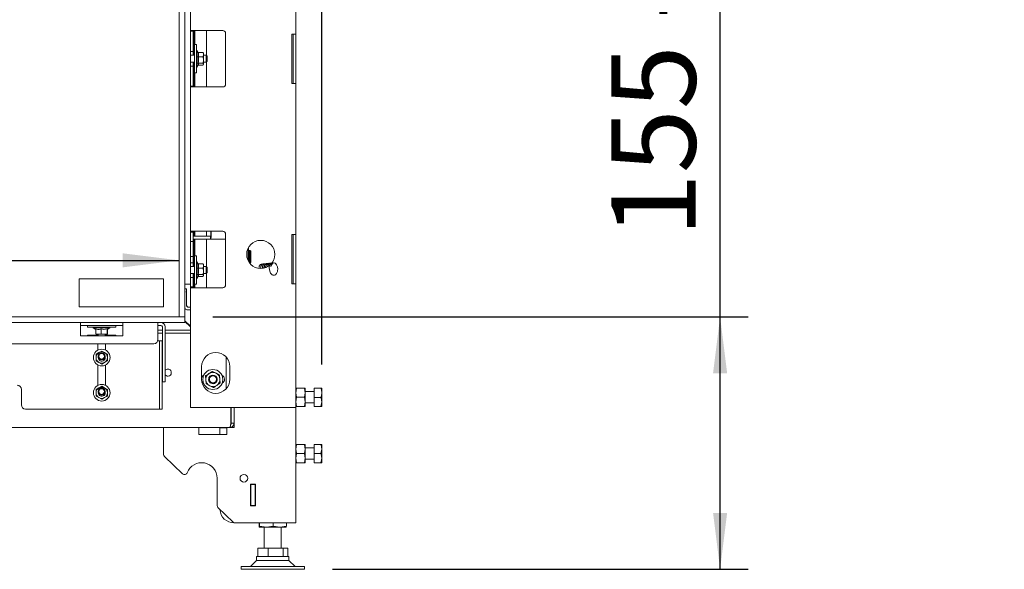
# Model space of a CAD drawing. Units: millimetres. Extents: x 424 to 4073, y 131 to 5783.
# Drawn here: x 1898 to 2597, y 2266 to 2656 of the extents above; entities that cross this region are included whole.
import ezdxf

# ---------------------------------------------------------------- set-up
doc = ezdxf.new("R2010")
doc.units = ezdxf.units.MM
doc.layers.add('DIM', color=10, linetype='Continuous')
doc.styles.add('SLDTEXTSTYLE4', font='TXT', dxfattribs={"width": 0.75})
doc.styles.add('SLDTEXTSTYLE5', font='TXT', dxfattribs={"width": 0.694444})
doc.dimstyles.new('SLDDIMSTYLE0', dxfattribs={"dimtxt": 60, "dimasz": 40, "dimexe": 0, "dimexo": 0.0625, "dimgap": 15, "dimtad": 1, "dimdec": 0, "dimrnd": 1e-09, "dimzin": 12, "dimdsep": 46, "dimtxsty": 'SLDTEXTSTYLE4', "dimsah": 1, "dimcen": 0.09, "dimadec": 0, "dimazin": 3, "dimtfac": 1, "dimtofl": 0, "dimtmove": 0, "dimatfit": 3, "dimfxl": 0, "dimfrac": 2, "dimtolj": 1, "dimtzin": 12, "dimarcsym": 0})

# ---------------------------------------------------------------- blocks, each defined once
blk = doc.blocks.new('_D')
at = {"layer": 'DIM', "color": 1, "ltscale": 400}
for p, q in [((899.72, 2411.18), (899.84, 3585.55)), ((2112.32, 2411.06), (2112.44, 3585.43)), ((2112.43, 3565.43), (899.83, 3565.55))]:
    blk.add_line(p, q, dxfattribs=at)
for points in [[(899.83, 3565.55), (939.83, 3560.55), (939.83, 3570.55)], [(2112.43, 3565.43), (2072.43, 3570.44), (2072.43, 3560.44)]]:
    blk.add_solid(points, dxfattribs=at)
at = {"layer": 'DIM', "color": 1, "ltscale": 400, "insert": (1405.15, 3642.84), "char_height": 60, "attachment_point": 1, "rotation": 359.99447, "style": 'SLDTEXTSTYLE4'}
blk.add_mtext('1213', dxfattribs=at)
blk = doc.blocks.new('_D_3')
at = {"layer": 'DIM', "color": 1, "ltscale": 400}
for p, q in [((1610.75, 2628.61), (1788.08, 2628.61)), ((1788.08, 2508.98), (1610.75, 2508.98)), ((1001.02, 2485.06), (2011.02, 2485.06))]:
    blk.add_line(p, q, dxfattribs=at)
for centre, start, end in [((1610.75, 2568.8), 90, 270), ((1788.08, 2568.8), 270, 90)]:
    blk.add_arc(centre, 59.81, start, end, dxfattribs=at)
for points in [[(1001.02, 2485.06), (1041.02, 2480.06), (1041.02, 2490.06)], [(2011.02, 2485.06), (1971.02, 2490.06), (1971.02, 2480.06)]]:
    blk.add_solid(points, dxfattribs=at)
at = {"layer": 'DIM', "color": 1, "ltscale": 400, "insert": (1610.75, 2598.52), "char_height": 60, "attachment_point": 1, "style": 'SLDTEXTSTYLE4'}
blk.add_mtext('1000', dxfattribs=at)
blk = doc.blocks.new('_D_4')
at = {"layer": 'DIM', "color": 1, "ltscale": 400}
for p, q in [((2395.18, 2444.9), (2395.18, 2838.37)), ((2035.02, 2444.9), (2415.18, 2444.9)), ((2395.18, 2265.77), (2395.18, 2444.9)), ((2120.02, 2265.77), (2415.18, 2265.77))]:
    blk.add_line(p, q, dxfattribs=at)
for points in [[(2395.18, 2444.9), (2390.18, 2404.9), (2400.18, 2404.9)], [(2395.18, 2265.77), (2400.18, 2305.77), (2390.18, 2305.77)]]:
    blk.add_solid(points, dxfattribs=at)
at = {"layer": 'DIM', "color": 1, "ltscale": 400, "insert": (2317.84, 2501.46), "char_height": 60, "attachment_point": 1, "rotation": 90, "style": 'SLDTEXTSTYLE5'}
blk.add_mtext('155 - 565', dxfattribs=at)

msp = doc.modelspace()

# ---------------------------------------------------------------- linework, layer by layer
at = {"linetype": 'Continuous', "lineweight": 15, "ltscale": 20}
for p, q in [((2011.02, 2850.9), (2011.02, 2444.9)), ((2015.02, 2850.9), (2015.02, 2444.9)), ((2019.02, 2751.15), (2019.02, 2647.65)), ((2094.02, 2752.9), (2094.02, 2645.65)), ((2022.02, 2648.15), (2019.02, 2648.15)), ((2021.02, 2647.65), (2019.02, 2647.65)), ((2019.02, 2647.65), (2019.02, 2645.65)), ((2019.02, 2645.65), (2019.02, 2635.4)), ((2021.02, 2647.65), (2021.02, 2648.15)), ((2021.02, 2645.65), (2021.02, 2647.65)), ((2021.02, 2645.65), (2021.02, 2635.4)), ((2021.52, 2630.65), (2021.52, 2648.15)), ((2022.02, 2648.15), (2042.02, 2648.15)), ((2022.27, 2648.15), (2022.27, 2638.15)), ((2030.52, 2648.15), (2030.52, 2630.4)), ((2044.02, 2646.15), (2044.02, 2610.15)), ((2091.02, 2610.65), (2091.02, 2645.65)), ((2094.02, 2645.65), (2091.02, 2645.65)), ((2092.02, 2640.65), (2092.02, 2645.65)), ((2094.02, 2645.65), (2094.02, 2640.65)), ((2023.32, 2638.15), (2022.02, 2638.15)), ((2022.02, 2618.15), (2022.02, 2638.15)), ((2023.32, 2618.15), (2023.32, 2638.15)), ((2092.02, 2615.65), (2092.02, 2640.65)), ((2094.02, 2640.65), (2094.02, 2615.65)), ((2019.02, 2635.4), (2019.02, 2633.4)), ((2019.02, 2633.4), (2019.02, 2622.9)), ((2019.02, 2633.4), (2021.02, 2633.4)), ((2022.02, 2630.65), (2019.02, 2630.65)), ((2021.02, 2633.4), (2021.02, 2635.4)), ((2021.02, 2630.65), (2021.02, 2633.4)), ((2023.82, 2634.05), (2023.32, 2634.05)), ((2024.63, 2632.64), (2023.82, 2634.05)), ((2023.82, 2634.05), (2023.82, 2622.25)), ((2024.56, 2632.64), (2028.09, 2632.64)), ((2024.56, 2629.46), (2028.09, 2629.46)), ((2028.09, 2632.64), (2028.32, 2631.05)), ((2028.32, 2631.05), (2028.09, 2629.46)), ((2028.09, 2629.46), (2028.32, 2627.21)), ((2028.32, 2632.15), (2028.26, 2632.32)), ((2028.32, 2631.05), (2028.32, 2632.15)), ((2028.32, 2627.21), (2028.32, 2631.05)), ((2030.27, 2630.65), (2028.32, 2630.65)), ((2031.02, 2629.9), (2030.27, 2630.65)), ((2030.27, 2625.65), (2030.27, 2630.65)), ((2031.02, 2629.9), (2031.02, 2626.4)), ((2019.02, 2625.65), (2022.02, 2625.65)), ((2021.02, 2622.9), (2019.02, 2622.9)), ((2019.02, 2622.9), (2019.02, 2620.9)), ((2021.02, 2622.9), (2021.02, 2625.65)), ((2021.02, 2620.9), (2021.02, 2622.9)), ((2021.52, 2608.15), (2021.52, 2625.65)), ((2023.32, 2622.25), (2023.82, 2622.25)), ((2023.82, 2622.25), (2024.81, 2623.96)), ((2024.56, 2624.97), (2028.09, 2624.97)), ((2024.63, 2623.66), (2028.09, 2623.66)), ((2028.32, 2627.21), (2028.09, 2624.97)), ((2028.32, 2624.31), (2028.21, 2623.98)), ((2028.26, 2623.97), (2028.32, 2624.15)), ((2028.32, 2624.31), (2028.32, 2627.21)), ((2028.32, 2625.65), (2030.27, 2625.65)), ((2028.32, 2624.15), (2028.32, 2624.31)), ((2030.27, 2625.65), (2031.02, 2626.4)), ((2030.52, 2625.9), (2030.52, 2608.15)), ((2019.02, 2620.9), (2019.02, 2610.65)), ((2021.02, 2620.9), (2021.02, 2610.65)), ((2022.02, 2618.15), (2023.32, 2618.15)), ((2022.27, 2618.15), (2022.27, 2608.15)), ((2092.02, 2610.65), (2092.02, 2615.65)), ((2094.02, 2615.65), (2094.02, 2610.65)), ((2019.02, 2610.65), (2019.02, 2608.65)), ((2019.02, 2608.65), (2019.02, 2505.15)), ((2019.02, 2608.65), (2021.02, 2608.65)), ((2019.02, 2608.15), (2022.02, 2608.15)), ((2021.02, 2608.65), (2021.02, 2610.65)), ((2021.02, 2608.15), (2021.02, 2608.65)), ((2042.02, 2608.15), (2022.02, 2608.15)), ((2091.02, 2610.65), (2094.02, 2610.65)), ((2094.02, 2610.65), (2094.02, 2503.4)), ((2022.02, 2505.65), (2019.02, 2505.65)), ((2021.02, 2505.15), (2019.02, 2505.15)), ((2019.02, 2505.15), (2019.02, 2503.15)), ((2019.02, 2503.15), (2019.02, 2500.4)), ((2021.02, 2505.15), (2021.02, 2505.65)), ((2021.02, 2503.15), (2021.02, 2505.15)), ((2021.02, 2503.15), (2021.02, 2500.4)), ((2021.52, 2502.11), (2021.52, 2505.65)), ((2022.02, 2505.65), (2042.02, 2505.65)), ((2022.27, 2505.65), (2022.27, 2502.11)), ((2030.52, 2505.65), (2030.52, 2502.11)), ((2033.6, 2503.11), (2033.6, 2505.65)), ((2033.68, 2503.11), (2033.68, 2505.65)), ((2044.02, 2503.65), (2044.02, 2467.65)), ((2094.02, 2503.4), (2091.02, 2503.4)), ((2091.02, 2468.4), (2091.02, 2503.4)), ((2092.02, 2498.4), (2092.02, 2503.4)), ((2094.02, 2503.4), (2094.02, 2498.4)), ((2019.02, 2500.4), (2019.02, 2498.4)), ((2019.02, 2498.4), (2019.02, 2487.9)), ((2019.02, 2498.4), (2021.02, 2498.4)), ((2021.02, 2502.11), (2021.47, 2502.11)), ((2021.02, 2498.4), (2021.02, 2500.4)), ((2021.02, 2500.11), (2021.47, 2500.11)), ((2021.02, 2487.9), (2021.02, 2498.4)), ((2021.47, 2502.11), (2024.59, 2502.11)), ((2024.59, 2500.11), (2021.47, 2500.11)), ((2021.52, 2480.65), (2021.52, 2500.11)), ((2022.27, 2500.11), (2022.27, 2488.15)), ((2024.79, 2502.11), (2024.59, 2502.11)), ((2024.79, 2500.11), (2024.59, 2500.11)), ((2025.32, 2502.11), (2024.79, 2502.11)), ((2025.32, 2500.11), (2024.79, 2500.11)), ((2031.97, 2502.11), (2025.32, 2502.11)), ((2031.97, 2500.11), (2025.32, 2500.11)), ((2030.52, 2500.11), (2030.52, 2480.4)), ((2033.43, 2502.11), (2031.97, 2502.11)), ((2033.43, 2500.11), (2031.97, 2500.11)), ((2033.43, 2500.11), (2033.43, 2502.11)), ((2033.56, 2502.11), (2033.43, 2502.11)), ((2033.56, 2500.11), (2033.43, 2500.11)), ((2033.56, 2502.11), (2033.56, 2500.11)), ((2033.56, 2500.11), (2044.02, 2500.11)), ((2092.02, 2473.4), (2092.02, 2498.4)), ((2094.02, 2498.4), (2094.02, 2473.4)), ((2060.04, 2484.84), (2060.04, 2493.65)), ((2060.29, 2494.13), (2060.29, 2492.43)), ((2060.33, 2494.2), (2060.33, 2492.43)), ((2060.79, 2491.93), (2060.83, 2491.93)), ((2060.83, 2491.93), (2061.53, 2491.93)), ((2060.84, 2491.93), (2060.84, 2483.5)), ((2061.16, 2491.73), (2061.29, 2491.73)), ((2061.16, 2491.53), (2061.16, 2491.73)), ((2061.16, 2491.53), (2061.25, 2491.53)), ((2061.98, 2491.53), (2061.25, 2491.53)), ((2061.29, 2491.73), (2061.29, 2491.93)), ((2061.89, 2491.73), (2061.29, 2491.73)), ((2061.29, 2490.53), (2061.29, 2485.1)), ((2061.99, 2491.43), (2061.99, 2483.98)), ((2062.03, 2491.43), (2062.03, 2483.98)), ((2021.02, 2487.9), (2019.02, 2487.9)), ((2019.02, 2487.9), (2019.02, 2485.9)), ((2019.02, 2485.9), (2019.02, 2485.4)), ((2019.02, 2485.4), (2019.02, 2483.4)), ((2019.02, 2483.4), (2019.02, 2472.9)), ((2019.02, 2483.4), (2021.02, 2483.4)), ((2021.02, 2485.9), (2021.02, 2487.9)), ((2021.02, 2485.9), (2021.02, 2485.4)), ((2021.02, 2483.4), (2021.02, 2485.4)), ((2021.02, 2480.65), (2021.02, 2483.4)), ((2023.32, 2488.15), (2022.02, 2488.15)), ((2022.02, 2468.15), (2022.02, 2488.15)), ((2023.32, 2468.15), (2023.32, 2488.15)), ((2023.82, 2484.05), (2023.32, 2484.05)), ((2024.63, 2482.64), (2023.82, 2484.05)), ((2023.82, 2484.05), (2023.82, 2472.25)), ((2024.56, 2482.64), (2028.09, 2482.64)), ((2028.09, 2482.64), (2028.32, 2481.05)), ((2028.32, 2482.15), (2028.26, 2482.32)), ((2028.32, 2481.05), (2028.32, 2482.15)), ((2061.53, 2483.48), (2060.85, 2483.48)), ((2061.25, 2484.1), (2061.16, 2484.1)), ((2061.16, 2483.73), (2061.16, 2484.1)), ((2061.16, 2483.73), (2061.29, 2483.73)), ((2061.99, 2484.1), (2061.25, 2484.1)), ((2061.29, 2483.48), (2061.29, 2483.73)), ((2061.92, 2483.73), (2061.29, 2483.73)), ((2022.02, 2480.65), (2019.02, 2480.65)), ((2019.02, 2475.65), (2022.02, 2475.65)), ((2021.02, 2472.9), (2021.02, 2475.65)), ((2021.52, 2465.65), (2021.52, 2475.65)), ((2024.56, 2479.46), (2028.09, 2479.46)), ((2028.32, 2481.05), (2028.09, 2479.46)), ((2028.09, 2479.46), (2028.32, 2477.21)), ((2028.32, 2477.21), (2028.09, 2474.97)), ((2028.32, 2477.21), (2028.32, 2481.05)), ((2030.27, 2480.65), (2028.32, 2480.65)), ((2028.32, 2474.31), (2028.32, 2477.21)), ((2028.32, 2475.65), (2030.27, 2475.65)), ((2031.02, 2479.9), (2030.27, 2480.65)), ((2030.27, 2475.65), (2030.27, 2480.65)), ((2030.27, 2475.65), (2031.02, 2476.4)), ((2030.52, 2475.9), (2030.52, 2465.65)), ((2031.02, 2479.9), (2031.02, 2476.4)), ((2071.56, 2481.49), (2071.73, 2481.37)), ((2000.02, 2471.95), (1940.02, 2471.95)), ((1940.02, 2471.95), (1940.02, 2451.95)), ((2000.02, 2451.95), (2000.02, 2471.95)), ((2015.02, 2468.15), (2019.02, 2468.15)), ((2021.02, 2472.9), (2019.02, 2472.9)), ((2019.02, 2472.9), (2019.02, 2470.9)), ((2019.02, 2470.9), (2019.02, 2468.15)), ((2019.02, 2468.15), (2019.02, 2466.15)), ((2021.02, 2470.9), (2021.02, 2472.9)), ((2021.02, 2470.9), (2021.02, 2468.15)), ((2021.02, 2466.15), (2021.02, 2468.15)), ((2022.02, 2468.15), (2023.32, 2468.15)), ((2022.27, 2468.15), (2022.27, 2465.65)), ((2023.32, 2472.25), (2023.82, 2472.25)), ((2023.82, 2472.25), (2024.81, 2473.96)), ((2024.56, 2474.97), (2028.09, 2474.97)), ((2024.63, 2473.66), (2028.09, 2473.66)), ((2028.32, 2474.31), (2028.21, 2473.98)), ((2028.26, 2473.97), (2028.32, 2474.15)), ((2028.32, 2474.15), (2028.32, 2474.31)), ((2091.02, 2468.4), (2094.02, 2468.4)), ((2092.02, 2468.4), (2092.02, 2473.4)), ((2094.02, 2473.4), (2094.02, 2468.4)), ((2094.02, 2468.4), (2094.02, 2380.65)), ((2016.21, 2464.9), (2015.02, 2464.9)), ((2016.17, 2461.9), (2016.17, 2452.9)), ((2016.33, 2464.9), (2016.21, 2464.9)), ((2016.37, 2461.9), (2016.37, 2452.9)), ((2019.02, 2466.15), (2021.02, 2466.15)), ((2019.02, 2465.65), (2019.02, 2466.15)), ((2019.02, 2465.65), (2022.02, 2465.65)), ((2019.02, 2465.65), (2019.02, 2380.65)), ((2021.02, 2465.65), (2021.02, 2466.15)), ((2042.02, 2465.65), (2022.02, 2465.65)), ((1940.02, 2451.95), (2000.02, 2451.95)), ((2017.17, 2451.9), (2019.02, 2451.9)), ((2017.17, 2449.9), (2019.02, 2449.9)), ((997.02, 2444.9), (2015.02, 2444.9)), ((997.02, 2440.9), (2015.02, 2440.9)), ((1941.02, 2440.9), (1941.02, 2437.9)), ((1971.02, 2437.9), (1971.02, 2440.9)), ((1996.02, 2440.9), (1996.02, 2437.9)), ((2011.02, 2444.9), (2015.02, 2444.9)), ((2015.02, 2440.9), (2015.02, 2444.9)), ((2015.02, 2442.23), (2019.02, 2438.23)), ((2015.02, 2441.75), (2019.02, 2437.75)), ((1941.02, 2438.9), (1971.02, 2438.9)), ((1941.02, 2431.4), (1941.02, 2437.9)), ((1946.02, 2438.9), (1946.02, 2437.6)), ((1966.02, 2437.6), (1946.02, 2437.6)), ((1950.12, 2437.6), (1950.12, 2437.1)), ((1950.12, 2437.1), (1951.91, 2436.06)), ((1961.92, 2437.1), (1950.12, 2437.1)), ((1951.91, 2436.36), (1951.91, 2432.82)), ((1955.78, 2436.36), (1955.78, 2432.82)), ((1959.9, 2436.36), (1959.9, 2432.82)), ((1960.02, 2436), (1961.92, 2437.1)), ((1960.13, 2436.06), (1960.13, 2432.82)), ((1961.92, 2437.1), (1961.92, 2437.6)), ((1966.02, 2437.6), (1966.02, 2438.9)), ((1971.02, 2431.4), (1971.02, 2437.9)), ((1998.12, 2438.9), (1996.02, 2438.9)), ((1996.02, 2428.9), (1996.02, 2437.9)), ((1996.02, 2435.45), (1999.12, 2435.45)), ((1996.02, 2433.45), (1999.12, 2433.45)), ((1999.12, 2437.9), (1999.12, 2427.02)), ((2001.12, 2437.9), (2001.12, 2427.02)), ((2001.12, 2435.45), (2019.02, 2435.45)), ((2001.12, 2433.45), (2019.02, 2433.45)), ((1941.02, 2431.4), (1971.02, 2431.4)), ((1953.52, 2431.9), (1946.02, 2431.9)), ((1946.02, 2431.9), (1946.02, 2431.4)), ((1951.91, 2432.82), (1952.01, 2432.62)), ((1952.02, 2432.6), (1953.85, 2432.6)), ((1953.52, 2432.6), (1953.52, 2431.4)), ((1953.85, 2432.6), (1957.84, 2432.6)), ((1957.84, 2432.6), (1955.78, 2432.82)), ((1959.9, 2432.82), (1957.84, 2432.6)), ((1957.84, 2432.6), (1960.01, 2432.6)), ((1958.52, 2431.4), (1958.52, 2432.6)), ((1966.02, 2431.9), (1958.52, 2431.9)), ((1960.01, 2432.6), (1959.9, 2432.82)), ((1960.13, 2432.82), (1960.01, 2432.6)), ((1966.02, 2431.4), (1966.02, 2431.9)), ((1997.02, 2427.9), (1996.02, 2427.9)), ((1997.02, 2427.9), (1999.02, 2427.9)), ((1997.02, 2424.9), (1997.02, 2427.9)), ((1999.02, 2427.9), (1999.02, 2424.9)), ((1999.12, 2425.05), (1999.12, 2427.02)), ((2001.12, 2427.02), (2001.12, 2425.05)), ((1019.02, 2425.9), (1993.02, 2425.9)), ((1954.1, 2419.54), (1952.1, 2418.38)), ((1953.27, 2425.9), (1953.27, 2421.25)), ((1956.1, 2420.69), (1954.1, 2419.54)), ((1958.1, 2419.54), (1956.1, 2420.69)), ((1960.1, 2418.38), (1958.1, 2419.54)), ((1958.77, 2421.33), (1958.77, 2425.9)), ((1997.02, 2424.9), (1997.02, 2416.11)), ((1999.02, 2424.9), (1999.02, 2416.11)), ((1999.12, 2425.05), (1999.12, 2399.93)), ((2001.12, 2425.05), (2001.12, 2399.93)), ((1952.1, 2413.76), (1954.1, 2412.61)), ((1953.6, 2416.07), (1953.61, 2416.28)), ((1954.1, 2412.61), (1956.1, 2411.45)), ((1956.1, 2411.45), (1958.1, 2412.61)), ((1958.1, 2412.61), (1960.1, 2413.76)), ((1997.02, 2414.14), (1997.02, 2416.11)), ((1997.02, 2414.14), (1997.02, 2379.4)), ((1999.02, 2416.11), (1999.02, 2414.14)), ((1999.02, 2414.14), (1999.02, 2379.4)), ((2044.53, 2394.04), (2044.53, 2416.25)), ((1953.27, 2410.9), (1953.27, 2396.25)), ((1958.77, 2396.33), (1958.77, 2410.81)), ((2027.02, 2400.65), (2027.02, 2409.65)), ((2037.25, 2404.96), (2034.68, 2406.26)), ((2047.02, 2409.65), (2047.02, 2400.65)), ((1999.12, 2398.9), (1999.12, 2399.93)), ((2001.12, 2398.9), (1999.12, 2398.9)), ((2001.12, 2399.93), (2001.12, 2398.9)), ((2029.84, 2403.1), (2030, 2400.22)), ((2030, 2400.22), (2030.16, 2397.34)), ((2039.83, 2403.65), (2037.25, 2404.96)), ((2039.99, 2400.77), (2039.83, 2403.65)), ((2040.15, 2397.89), (2039.99, 2400.77)), ((1899.02, 2393.4), (1899.02, 2382.4)), ((1954.1, 2394.54), (1952.1, 2393.38)), ((1953.6, 2391.07), (1953.61, 2391.28)), ((1956.1, 2395.69), (1954.1, 2394.54)), ((1958.1, 2394.54), (1956.1, 2395.69)), ((1960.1, 2393.38), (1958.1, 2394.54)), ((2030.16, 2397.34), (2032.74, 2396.03)), ((2032.74, 2396.03), (2035.31, 2394.73)), ((2094.02, 2391.12), (2094.39, 2394.37)), ((2094.39, 2387.87), (2094.02, 2391.12)), ((2100.15, 2394.37), (2094.39, 2394.37)), ((2100.15, 2394.37), (2100.52, 2391.12)), ((2100.52, 2391.12), (2100.15, 2387.87)), ((2100.52, 2394.37), (2100.52, 2391.12)), ((2107.02, 2391.87), (2100.52, 2391.87)), ((2100.52, 2391.12), (2100.52, 2384.62)), ((2107.02, 2394.41), (2111.74, 2394.41)), ((2107.02, 2394.33), (2107.02, 2394.41)), ((2107.02, 2394.33), (2111.74, 2394.33)), ((2107.02, 2387.79), (2107.02, 2394.33)), ((2111.74, 2394.33), (2112.32, 2394.37)), ((2112.32, 2394.37), (2112.32, 2391.06)), ((1952.1, 2388.76), (1954.1, 2387.61)), ((1954.1, 2387.61), (1956.1, 2386.45)), ((1956.1, 2386.45), (1958.1, 2387.61)), ((1958.1, 2387.61), (1960.1, 2388.76)), ((2094.02, 2384.62), (2094.39, 2387.87)), ((2094.39, 2381.37), (2094.02, 2384.62)), ((2100.15, 2387.87), (2094.39, 2387.87)), ((2100.15, 2387.87), (2100.52, 2384.62)), ((2100.52, 2384.62), (2100.15, 2381.37)), ((2100.52, 2384.62), (2100.52, 2381.37)), ((2107.02, 2387.79), (2111.74, 2387.79)), ((2107.02, 2381.33), (2107.02, 2387.79)), ((2111.74, 2381.33), (2112.32, 2384.56)), ((2112.32, 2391.06), (2112.32, 2384.56)), ((2112.32, 2384.56), (2112.32, 2381.37)), ((1902.02, 2379.4), (1996.02, 2379.4)), ((1996.02, 2379.4), (1997.02, 2379.4)), ((1999.02, 2379.4), (1997.02, 2379.4)), ((2019.02, 2380.65), (2022.02, 2380.65)), ((2022.02, 2380.65), (2091.02, 2380.65)), ((2047.81, 2369.4), (2047.81, 2380.65)), ((2048.02, 2369.4), (2048.02, 2380.65)), ((2050.02, 2369.4), (2050.02, 2380.65)), ((2091.02, 2380.65), (2094.02, 2380.65)), ((2094.02, 2380.65), (2094.02, 2298.7)), ((2100.15, 2381.37), (2094.39, 2381.37)), ((2100.52, 2383.87), (2107.02, 2383.87)), ((2107.02, 2381.33), (2111.74, 2381.33)), ((2047.82, 2368.83), (2047.82, 2373.3)), ((2047.02, 2366.4), (965.02, 2366.4)), ((2000.02, 2347.25), (2000.02, 2366.4)), ((2025.02, 2361.4), (2025.02, 2366.4)), ((2045.02, 2366.2), (2040.02, 2366.2)), ((2040.02, 2366.2), (2040.02, 2361.4)), ((2045.02, 2366.4), (2045.02, 2361.4)), ((2047.02, 2366.4), (2050.02, 2366.4)), ((2050.02, 2369.4), (2048.02, 2369.4)), ((2050.02, 2366.4), (2050.02, 2369.4)), ((2045.02, 2361.4), (2025.02, 2361.4)), ((2094.02, 2351.12), (2094.39, 2354.37)), ((2094.39, 2347.87), (2094.02, 2351.12)), ((2100.15, 2354.37), (2094.39, 2354.37)), ((2100.15, 2354.37), (2100.52, 2351.12)), ((2100.52, 2351.12), (2100.15, 2347.87)), ((2100.52, 2354.37), (2100.52, 2351.12)), ((2107.02, 2351.87), (2100.52, 2351.87)), ((2100.52, 2351.12), (2100.52, 2344.62)), ((2107.02, 2354.37), (2111.74, 2354.37)), ((2107.02, 2347.87), (2107.02, 2354.37)), ((2111.74, 2347.87), (2112.32, 2351.12)), ((2112.32, 2354.37), (2112.32, 2351.12)), ((2112.32, 2351.12), (2112.32, 2344.62)), ((2013.48, 2333.55), (2000.64, 2345.81)), ((2094.02, 2344.62), (2094.39, 2347.87)), ((2094.39, 2341.37), (2094.02, 2344.62)), ((2100.15, 2347.87), (2094.39, 2347.87)), ((2100.15, 2347.87), (2100.52, 2344.62)), ((2100.52, 2344.62), (2100.15, 2341.37)), ((2100.52, 2344.62), (2100.52, 2341.37)), ((2100.52, 2343.87), (2107.02, 2343.87)), ((2107.02, 2347.87), (2111.74, 2347.87)), ((2107.02, 2341.37), (2107.02, 2347.87)), ((2111.74, 2341.37), (2112.32, 2344.62)), ((2112.32, 2344.62), (2112.32, 2341.37)), ((2100.15, 2341.37), (2094.39, 2341.37)), ((2107.02, 2341.37), (2111.74, 2341.37)), ((2038.02, 2330.4), (2038.02, 2311)), ((2061.82, 2326.15), (2065.22, 2326.15)), ((2061.82, 2310.75), (2061.82, 2326.15)), ((2061.99, 2326.15), (2061.99, 2314.45)), ((2062.02, 2326.15), (2062.02, 2325.95)), ((2062.02, 2325.95), (2065.02, 2325.95)), ((2062.02, 2310.95), (2062.02, 2325.95)), ((2065.02, 2326.15), (2065.02, 2325.95)), ((2065.02, 2325.95), (2065.02, 2310.95)), ((2065.22, 2326.15), (2065.22, 2310.75)), ((2061.99, 2314.45), (2061.82, 2314.45)), ((2049.44, 2299.25), (2038.64, 2309.55)), ((2065.22, 2310.75), (2061.82, 2310.75)), ((2065.02, 2310.95), (2062.02, 2310.95)), ((2062.02, 2310.95), (2062.02, 2310.75)), ((2065.02, 2310.95), (2065.02, 2310.75)), ((2050.82, 2298.7), (2089.42, 2298.7)), ((2067.83, 2296.3), (2067.83, 2298.7)), ((2073.06, 2295.77), (2068.03, 2295.77)), ((2068.22, 2296.3), (2068.22, 2298.7)), ((2073.06, 2295.77), (2068.22, 2296.3)), ((2071.52, 2295.77), (2071.52, 2280.77)), ((2077.9, 2296.3), (2073.06, 2295.77)), ((2082.55, 2295.77), (2073.06, 2295.77)), ((2077.9, 2296.3), (2077.9, 2298.7)), ((2082.55, 2295.77), (2077.9, 2296.3)), ((2087.2, 2296.3), (2082.55, 2295.77)), ((2087.01, 2295.77), (2082.55, 2295.77)), ((2083.52, 2280.77), (2083.52, 2295.77)), ((2087.02, 2295.77), (2087.03, 2295.77)), ((2087.2, 2296.3), (2087.2, 2298.7)), ((2089.42, 2298.7), (2094.02, 2298.7)), ((2066.84, 2274.77), (2066.84, 2280.77)), ((2066.84, 2280.77), (2074.35, 2280.77)), ((2074.35, 2274.77), (2074.35, 2280.77)), ((2074.35, 2280.77), (2085.03, 2280.77)), ((2085.03, 2274.77), (2085.03, 2280.77)), ((2085.03, 2280.77), (2088.2, 2280.77)), ((2088.2, 2274.77), (2088.2, 2280.77)), ((2066.02, 2274.77), (2066.02, 2272.1)), ((2089.02, 2274.77), (2066.02, 2274.77)), ((2089.02, 2272.1), (2089.02, 2274.77)), ((2055.02, 2267.77), (2055.02, 2265.77)), ((2092.93, 2267.77), (2055.02, 2267.77)), ((2092.93, 2265.77), (2055.02, 2265.77)), ((2066.02, 2272.1), (2061.69, 2267.77)), ((2085.4, 2272.1), (2066.02, 2272.1)), ((2089.02, 2272.1), (2085.4, 2272.1)), ((2093.35, 2267.77), (2089.02, 2272.1)), ((2100.02, 2267.77), (2092.93, 2267.77)), ((2100.02, 2265.77), (2092.93, 2265.77)), ((2100.02, 2265.77), (2100.02, 2267.77))]:
    msp.add_line(p, q, dxfattribs=at)
at = {"linetype": 'Continuous', "lineweight": 15, "ltscale": 20, "flags": 128}
for points in [[(2076.68, 2483.08), (2076.57, 2483.06), (2075.89, 2482.56), (2075.33, 2481.56), (2075.03, 2480.06), (2075.13, 2478.34), (2075.63, 2476.7), (2076.03, 2475.96), (2076.55, 2475.31), (2077.13, 2474.83), (2077.7, 2474.56), (2078.69, 2474.51), (2079.49, 2474.87), (2080.21, 2475.64), (2080.83, 2477.09), (2080.98, 2477.94), (2081.02, 2478.81), (2080.83, 2480.46), (2080.26, 2481.93), (2079.83, 2482.54), (2079.34, 2482.98), (2078.48, 2483.3), (2078.11, 2483.28), (2077.53, 2483.03), (2076.81, 2482.2), (2076.49, 2481.44), (2076.28, 2480.46), (2076.28, 2480.46)], [(2016.27, 2456.4), (2016.26, 2456.59), (2016.24, 2457.13), (2016.23, 2457.98), (2016.23, 2459.04), (2016.23, 2460.19), (2016.23, 2461.3), (2016.24, 2462.27), (2016.25, 2462.98), (2016.26, 2463.35), (2016.28, 2463.35), (2016.29, 2462.98), (2016.31, 2462.27), (2016.31, 2461.3), (2016.32, 2460.19), (2016.32, 2459.04), (2016.31, 2457.98), (2016.3, 2457.13), (2016.29, 2456.59), (2016.27, 2456.4)]]:
    msp.add_lwpolyline(points, dxfattribs=at)
at = {"linetype": 'Continuous', "lineweight": 15, "ltscale": 400}
for centre, radius in [((2069.02, 2489.25), 10), ((1956.1, 2416.07), 5.9), ((1956.02, 2416.95), 2.5), ((1956.02, 2416.95), 2), ((2034.99, 2400.5), 7.1), ((2035.02, 2400.65), 3), ((2035.02, 2400.65), 2.5), ((1956.1, 2391.07), 5.9), ((1956.02, 2391.95), 2.5), ((1956.02, 2391.95), 2), ((2057.02, 2330.4), 2.75)]:
    msp.add_circle(centre, radius, dxfattribs=at)
for centre, radius, start, end in [((2042.02, 2646.15), 2, 0, 90), ((2042.02, 2610.15), 2, 270, 0), ((2015.22, 2502.36), 18.48, 353.00342, 2.32187), ((2027.44, 2502.86), 6.16, 353.00342, 2.32187), ((2042.02, 2503.65), 2, 0, 90), ((2060.79, 2492.43), 0.5, 179.97613, 269.97611), ((2060.83, 2492.43), 0.5, 179.97613, 269.97611), ((2055.13, 2490.78), 6.16, 357.67813, 6.99658), ((2061.49, 2491.43), 0.5, 359.97613, 89.97611), ((2061.53, 2491.43), 0.5, 359.97613, 89.97611), ((2055.13, 2484.85), 6.16, 353.00342, 2.32187), ((2061.49, 2483.98), 0.5, 270.02389, 0.02387), ((2061.53, 2483.98), 0.5, 270.02389, 0.02387), ((2073.09, 2462.65), 56.93, 177.73464, 180.75477), ((1959.45, 2462.65), 56.93, 359.24523, 2.26536), ((2042.02, 2467.65), 2, 270, 0), ((2017.17, 2452.9), 3, 224.122, 269.99944), ((2017.17, 2452.9), 1, 179.99751, 269.99751), ((2017.37, 2452.9), 1, 179.99751, 269.99751), ((1998.12, 2437.9), 3, 0, 90), ((1998.12, 2437.9), 1, 0, 90), ((1993.02, 2428.9), 3, 270, 0), ((1956.1, 2416.07), 4, 120, 180), ((1956.1, 2416.07), 4, 60, 120), ((1956.1, 2416.07), 4, 360, 60), ((2037.02, 2409.65), 10, 0, 180), ((1956.1, 2416.07), 4, 180, 240), ((1956.1, 2416.07), 2.5, 180, 15.47453), ((1956.1, 2416.07), 4, 240, 300), ((1956.1, 2416.07), 4, 300, 360), ((2003.02, 2405.4), 2.5, 90, 139.4642), ((2003.02, 2405.4), 2.5, 220.5358, 90), ((2034.99, 2400.5), 5, 63.15762, 123.15762), ((2030.02, 2400.65), 3.25, 116.04516, 157.38014), ((2037.02, 2400.65), 10, 180, 0), ((2030.02, 2400.65), 3.25, 207.28513, 240.46471), ((2034.99, 2400.5), 5, 123.15762, 183.15762), ((2034.99, 2400.5), 5, 183.15762, 243.15762), ((2034.99, 2400.5), 3, 168.8815, 351.81791), ((2034.99, 2400.5), 5, 3.15762, 63.15762), ((2034.99, 2400.5), 5, 303.15762, 3.15762), ((2040.02, 2400.65), 3.25, 298.19464, 65.25972), ((1896.02, 2393.4), 3, 0, 90), ((1956.1, 2391.07), 4, 120, 180), ((1956.1, 2391.07), 2.5, 180, 15.47453), ((1956.1, 2391.07), 4, 60, 120), ((1956.1, 2391.07), 4, 360, 60), ((2034.99, 2400.5), 5, 243.15762, 303.15762), ((1956.1, 2391.07), 4, 180, 240), ((1956.1, 2391.07), 4, 240, 300), ((1956.1, 2391.07), 4, 300, 360), ((1902.02, 2382.4), 3, 180, 270), ((2047.77, 2373.55), 0.25, 278.71223, 0), ((2002.02, 2347.25), 2, 180, 226.34858), ((2027.02, 2330.4), 11, 360, 159.25726), ((2014.86, 2335), 2, 226.34858, 339.25726), ((2040.02, 2311), 2, 180, 226.34858), ((2050.02, 2308.7), 10, 182.69715, 270), ((2050.82, 2300.7), 2, 226.34858, 270)]:
    msp.add_arc(centre, radius, start, end, dxfattribs=at)
at = {"linetype": 'Continuous', "lineweight": 15, "ltscale": 20}
for points, knots in [([(2024.56, 2632.64), (2024.75, 2632.07), (2025.09, 2631.01), (2024.73, 2629.95), (2024.56, 2629.46)], [0, 0, 0, 0, 0.5347087, 1, 1, 1, 1]), ([(2024.56, 2629.46), (2024.75, 2628.66), (2025.09, 2627.16), (2024.73, 2625.66), (2024.56, 2624.97)], [0, 0, 0, 0, 0.534709, 1, 1, 1, 1]), ([(2028.23, 2632.31), (2028.22, 2632.37), (2028.2, 2632.48), (2028.13, 2632.59), (2028.09, 2632.64)], [0, 0, 0, 0, 0.54691, 1, 1, 1, 1]), ([(2024.56, 2624.97), (2024.61, 2624.91), (2024.87, 2624.64), (2025.03, 2624.3), (2024.82, 2624.03), (2024.78, 2623.98)], [0, 0, 0, 0, 0.1683357, 0.8375669, 1, 1, 1, 1]), ([(2028.09, 2624.97), (2028.12, 2624.92), (2028.26, 2624.7), (2028.29, 2624.48), (2028.32, 2624.31)], [0, 0, 0, 0, 0.226371, 1, 1, 1, 1]), ([(2024.56, 2482.64), (2024.75, 2482.07), (2025.09, 2481.01), (2024.73, 2479.95), (2024.56, 2479.46)], [0, 0, 0, 0, 0.534709, 1, 1, 1, 1]), ([(2028.23, 2482.31), (2028.22, 2482.37), (2028.2, 2482.48), (2028.13, 2482.59), (2028.09, 2482.64)], [0, 0, 0, 0, 0.54691, 1, 1, 1, 1]), ([(2070.93, 2481.96), (2070.66, 2482.15), (2070.13, 2482.51), (2069.25, 2482.44), (2068.56, 2481.95), (2068.11, 2481.25), (2067.81, 2480.53), (2067.76, 2479.92), (2067.73, 2479.61)], [0, 0, 0, 0, 0.1957493, 0.3851505, 0.5997341, 0.7283553, 0.8605091, 1, 1, 1, 1]), ([(2072.13, 2482.05), (2072, 2482.17), (2071.65, 2482.52), (2070.9, 2482.64), (2070.19, 2482.39), (2069.65, 2481.87), (2069.3, 2481.29), (2069.05, 2480.56), (2068.89, 2479.89), (2068.91, 2479.43), (2068.91, 2479.27)], [0, 0, 0, 0, 0.090552, 0.267084, 0.459687, 0.572416, 0.696846, 0.818548, 0.933586, 1, 1, 1, 1]), ([(2073.37, 2482.21), (2073.18, 2482.35), (2072.76, 2482.67), (2071.95, 2482.75), (2071.22, 2482.39), (2070.66, 2481.68), (2070.34, 2480.92), (2070.15, 2480.14), (2070.12, 2479.62), (2070.11, 2479.41)], [0, 0, 0, 0, 0.1322275, 0.2943933, 0.5092184, 0.6485249, 0.7852858, 0.9119436, 1, 1, 1, 1]), ([(2074.61, 2482.28), (2074.53, 2482.37), (2074.22, 2482.71), (2073.54, 2482.87), (2072.83, 2482.73), (2072.28, 2482.31), (2071.87, 2481.76), (2071.58, 2481.05), (2071.38, 2480.36), (2071.39, 2479.88), (2071.39, 2479.71)], [0, 0, 0, 0, 0.065388, 0.245077, 0.429221, 0.54576, 0.676275, 0.804485, 0.926806, 1, 1, 1, 1]), ([(2075.83, 2482.44), (2075.58, 2482.62), (2075.1, 2482.98), (2074.24, 2482.95), (2073.56, 2482.52), (2073.09, 2481.86), (2072.75, 2481.11), (2072.68, 2480.45), (2072.63, 2480.06)], [0, 0, 0, 0, 0.17821, 0.362475, 0.577286, 0.700249, 0.824202, 1, 1, 1, 1]), ([(2076.38, 2482.92), (2076.19, 2482.99), (2075.73, 2483.14), (2074.98, 2482.82), (2074.3, 2482), (2073.91, 2481.16), (2073.88, 2480.62), (2073.88, 2480.61)], [0, 0, 0, 0, 0.174036, 0.413527, 0.689676, 0.993306, 1, 1, 1, 1]), ([(2024.56, 2479.46), (2024.75, 2478.66), (2025.09, 2477.16), (2024.73, 2475.66), (2024.56, 2474.97)], [0, 0, 0, 0, 0.534709, 1, 1, 1, 1]), ([(2071.06, 2480.48), (2071.12, 2480.36), (2071.23, 2480.14), (2071.31, 2479.86), (2071.35, 2479.74)], [0, 0, 0, 0, 0.565995, 1, 1, 1, 1]), ([(2072.25, 2480.69), (2072.34, 2480.51), (2072.45, 2480.31), (2072.52, 2480.05), (2072.54, 2480.01)], [0, 0, 0, 0, 0.838631, 1, 1, 1, 1]), ([(2073.52, 2480.73), (2073.54, 2480.71), (2073.57, 2480.66), (2073.59, 2480.6), (2073.6, 2480.56)], [0, 0, 0, 0, 0.34931, 1, 1, 1, 1]), ([(2074.05, 2481.77), (2074.08, 2481.76), (2074.14, 2481.72), (2074.19, 2481.66), (2074.22, 2481.62)], [0, 0, 0, 0, 0.4521092, 1, 1, 1, 1]), ([(2075.28, 2481.48), (2075.24, 2481.59), (2075.21, 2481.7), (2075.14, 2481.76), (2075.14, 2481.76)], [0, 0, 0, 0, 0.994593, 1, 1, 1, 1]), ([(2024.56, 2474.97), (2024.61, 2474.91), (2024.87, 2474.64), (2025.03, 2474.3), (2024.82, 2474.03), (2024.78, 2473.98)], [0, 0, 0, 0, 0.168336, 0.837567, 1, 1, 1, 1]), ([(2028.09, 2474.97), (2028.12, 2474.92), (2028.26, 2474.7), (2028.29, 2474.48), (2028.32, 2474.31)], [0, 0, 0, 0, 0.226371, 1, 1, 1, 1]), ([(1955.78, 2436.36), (1955.62, 2436.31), (1954.83, 2436.05), (1953.49, 2435.9), (1952.38, 2436.22), (1951.91, 2436.36)], [0, 0, 0, 0, 0.127081, 0.6323, 1, 1, 1, 1]), ([(1959.9, 2436.36), (1959.16, 2436.17), (1957.79, 2435.82), (1956.42, 2436.19), (1955.78, 2436.36)], [0, 0, 0, 0, 0.534709, 1, 1, 1, 1]), ([(1960.02, 2436.05), (1960.02, 2436.03), (1959.98, 2435.89), (1959.93, 2436.14), (1959.9, 2436.36)], [0, 0, 0, 0, 0.14443, 1, 1, 1, 1]), ([(1953.85, 2432.6), (1953.22, 2432.64), (1952.57, 2432.68), (1951.93, 2432.82), (1951.91, 2432.82)], [0, 0, 0, 0, 0.957858, 1, 1, 1, 1]), ([(1955.78, 2432.82), (1955.64, 2432.79), (1955, 2432.66), (1954.35, 2432.62), (1953.85, 2432.6)], [0, 0, 0, 0, 0.226371, 1, 1, 1, 1]), ([(1952.1, 2418.38), (1952.1, 2418.35), (1952.1, 2417.59), (1952.1, 2416.81), (1952.1, 2416.07)], [0, 0, 0, 0, 0.042142, 1, 1, 1, 1]), ([(1952.1, 2416.07), (1952.1, 2415.47), (1952.1, 2414.7), (1952.1, 2413.94), (1952.1, 2413.76)], [0, 0, 0, 0, 0.773629, 1, 1, 1, 1]), ([(1960.1, 2416.07), (1960.1, 2416.81), (1960.1, 2417.59), (1960.1, 2418.35), (1960.1, 2418.38)], [0, 0, 0, 0, 0.957858, 1, 1, 1, 1]), ([(1960.1, 2413.76), (1960.1, 2413.94), (1960.1, 2414.7), (1960.1, 2415.47), (1960.1, 2416.07)], [0, 0, 0, 0, 0.226371, 1, 1, 1, 1]), ([(2034.68, 2406.26), (2034.65, 2406.24), (2033.85, 2405.72), (2033.04, 2405.19), (2032.26, 2404.68)], [0, 0, 0, 0, 0.038413, 1, 1, 1, 1]), ([(2032.26, 2404.68), (2031.64, 2404.27), (2030.83, 2403.75), (2030.03, 2403.22), (2029.84, 2403.1)], [0, 0, 0, 0, 0.7669019, 1, 1, 1, 1]), ([(1952.1, 2393.38), (1952.1, 2393.35), (1952.1, 2392.59), (1952.1, 2391.81), (1952.1, 2391.07)], [0, 0, 0, 0, 0.042142, 1, 1, 1, 1]), ([(1960.1, 2391.07), (1960.1, 2391.81), (1960.1, 2392.59), (1960.1, 2393.35), (1960.1, 2393.38)], [0, 0, 0, 0, 0.957858, 1, 1, 1, 1]), ([(2035.31, 2394.73), (2035.5, 2394.85), (2036.3, 2395.37), (2037.11, 2395.9), (2037.73, 2396.31)], [0, 0, 0, 0, 0.233098, 1, 1, 1, 1]), ([(2037.73, 2396.31), (2038.51, 2396.82), (2039.32, 2397.35), (2040.11, 2397.87), (2040.15, 2397.89)], [0, 0, 0, 0, 0.9615869, 1, 1, 1, 1]), ([(2094.39, 2394.37), (2094.33, 2394.37), (2094.12, 2394.37), (2094.06, 2394.37), (2094.02, 2394.37)], [0, 0, 0, 0, 0.239307, 1, 1, 1, 1]), ([(2100.52, 2394.37), (2100.48, 2394.37), (2100.42, 2394.37), (2100.21, 2394.37), (2100.15, 2394.37)], [0, 0, 0, 0, 0.760693, 1, 1, 1, 1]), ([(2112.32, 2394.37), (2112.32, 2394.37), (2112.31, 2394.38), (2112.01, 2394.39), (2111.74, 2394.41)], [0, 0, 0, 0, 0.070215, 1, 1, 1, 1]), ([(2112.32, 2391.06), (2112.31, 2391.29), (2112.29, 2392.4), (2111.98, 2393.48), (2111.74, 2394.33)], [0, 0, 0, 0, 0.21268, 1, 1, 1, 1]), ([(1952.1, 2391.07), (1952.1, 2390.47), (1952.1, 2389.7), (1952.1, 2388.94), (1952.1, 2388.76)], [0, 0, 0, 0, 0.7736291, 1, 1, 1, 1]), ([(1960.1, 2388.76), (1960.1, 2388.94), (1960.1, 2389.7), (1960.1, 2390.47), (1960.1, 2391.07)], [0, 0, 0, 0, 0.2263709, 1, 1, 1, 1]), ([(2111.74, 2387.79), (2111.8, 2387.99), (2112.15, 2389.05), (2112.24, 2390.16), (2112.32, 2391.06)], [0, 0, 0, 0, 0.186523, 1, 1, 1, 1]), ([(2112.32, 2384.56), (2112.32, 2384.64), (2112.31, 2385.73), (2112.01, 2386.8), (2111.74, 2387.79)], [0, 0, 0, 0, 0.070215, 1, 1, 1, 1]), ([(2094.02, 2381.37), (2094.06, 2381.37), (2094.12, 2381.37), (2094.33, 2381.37), (2094.39, 2381.37)], [0, 0, 0, 0, 0.760693, 1, 1, 1, 1]), ([(2100.15, 2381.37), (2100.21, 2381.37), (2100.42, 2381.37), (2100.48, 2381.37), (2100.52, 2381.37)], [0, 0, 0, 0, 0.2393074, 1, 1, 1, 1]), ([(2112.32, 2381.37), (2112.32, 2381.37), (2112.31, 2381.35), (2112.01, 2381.34), (2111.74, 2381.33)], [0, 0, 0, 0, 0.070215, 1, 1, 1, 1]), ([(2047.81, 2369.4), (2047.77, 2369.2), (2047.74, 2369), (2047.68, 2368.62), (2047.64, 2368.43), (2047.58, 2368.07), (2047.55, 2367.89), (2047.48, 2367.57), (2047.45, 2367.41), (2047.38, 2367.14), (2047.35, 2367.01), (2047.28, 2366.79), (2047.25, 2366.7), (2047.15, 2366.48), (2047.09, 2366.4), (2047.02, 2366.4)], [0, 0, 0, 0, 0.125, 0.125, 0.25, 0.25, 0.375, 0.375, 0.5, 0.5, 0.625, 0.625, 0.75, 0.75, 1, 1, 1, 1]), ([(2047.02, 2366.4), (2047.22, 2366.4), (2047.41, 2366.42), (2047.8, 2366.49), (2047.99, 2366.55), (2048.35, 2366.7), (2048.52, 2366.79), (2048.85, 2367.01), (2049, 2367.14), (2049.28, 2367.41), (2049.4, 2367.56), (2049.62, 2367.89), (2049.72, 2368.07), (2049.94, 2368.61), (2050.02, 2369), (2050.02, 2369.4)], [0, 0, 0, 0, 0.125, 0.125, 0.25, 0.25, 0.375, 0.375, 0.5, 0.5, 0.625, 0.625, 0.75, 0.75, 1, 1, 1, 1]), ([(2047.72, 2368.69), (2047.8, 2368.78), (2047.95, 2368.97), (2048.02, 2369.23), (2048.02, 2369.38), (2048.02, 2369.4)], [0, 0, 0, 0, 0.445884, 0.924218, 1, 1, 1, 1]), ([(2094.39, 2354.37), (2094.33, 2354.37), (2094.12, 2354.37), (2094.06, 2354.37), (2094.02, 2354.37)], [0, 0, 0, 0, 0.239307, 1, 1, 1, 1]), ([(2100.52, 2354.37), (2100.48, 2354.37), (2100.42, 2354.37), (2100.21, 2354.37), (2100.15, 2354.37)], [0, 0, 0, 0, 0.760693, 1, 1, 1, 1]), ([(2112.32, 2351.12), (2112.32, 2351.19), (2112.31, 2352.29), (2112.01, 2353.37), (2111.74, 2354.37)], [0, 0, 0, 0, 0.070215, 1, 1, 1, 1]), ([(2111.74, 2354.37), (2111.8, 2354.37), (2112.15, 2354.37), (2112.24, 2354.37), (2112.32, 2354.37)], [0, 0, 0, 0, 0.1865234, 1, 1, 1, 1]), ([(2112.32, 2344.62), (2112.32, 2344.69), (2112.31, 2345.79), (2112.01, 2346.87), (2111.74, 2347.87)], [0, 0, 0, 0, 0.0702148, 1, 1, 1, 1]), ([(2094.02, 2341.37), (2094.06, 2341.37), (2094.12, 2341.37), (2094.33, 2341.37), (2094.39, 2341.37)], [0, 0, 0, 0, 0.760693, 1, 1, 1, 1]), ([(2100.15, 2341.37), (2100.21, 2341.37), (2100.42, 2341.37), (2100.48, 2341.37), (2100.52, 2341.37)], [0, 0, 0, 0, 0.2393074, 1, 1, 1, 1]), ([(2112.32, 2341.37), (2112.24, 2341.37), (2112.15, 2341.37), (2111.8, 2341.37), (2111.74, 2341.37)], [0, 0, 0, 0, 0.8134766, 1, 1, 1, 1]), ([(2068.03, 2295.77), (2067.98, 2295.83), (2067.91, 2295.91), (2067.85, 2296.22), (2067.83, 2296.3)], [0, 0, 0, 0, 0.7541567, 1, 1, 1, 1]), ([(2068.22, 2296.3), (2068.21, 2296.29), (2068.15, 2295.96), (2068.09, 2295.86), (2068.03, 2295.77)], [0, 0, 0, 0, 0.031186, 1, 1, 1, 1]), ([(2087.01, 2295.77), (2087.08, 2295.86), (2087.14, 2295.96), (2087.2, 2296.29), (2087.2, 2296.3)], [0, 0, 0, 0, 0.968814, 1, 1, 1, 1])]:
    msp.add_open_spline(points, degree=3, knots=knots, dxfattribs=at)

# ---------------------------------------------------------------- dimensions: what is measured, and where the dimension line sits
at = {"layer": 'DIM', "color": 1, "ltscale": 20}
dim = msp.add_linear_dim(base=(899.83, 3565.55), p1=(2112.32, 2391.06), p2=(899.72, 2391.18), angle=359.99447, dimstyle='SLDDIMSTYLE0', dxfattribs=at)
dim.commit()
dim.dimension.update_dxf_attribs({"geometry": '_D', "text_midpoint": (1493.81, 3565.49), "dimtype": 160})
dim = msp.add_linear_dim(base=(2395.18, 2444.9), p1=(2100.02, 2265.77), p2=(2015.02, 2444.9), angle=90, text='155 - 565', dimstyle='SLDDIMSTYLE0', dxfattribs=at)
dim.commit()
dim.dimension.update_dxf_attribs({"geometry": '_D_4', "text_midpoint": (2395.18, 2669.91), "dimtype": 160})
dim = msp.add_linear_dim(base=(2011.02, 2508.98), p1=(1001.02, 2444.9), p2=(2011.02, 2444.9), dimstyle='SLDDIMSTYLE0', dxfattribs=at)
dim.commit()
dim.dimension.update_dxf_attribs({"geometry": '_D_3', "text_midpoint": (1699.41, 2508.98), "dimtype": 160})

doc.saveas('drawing.dxf')
